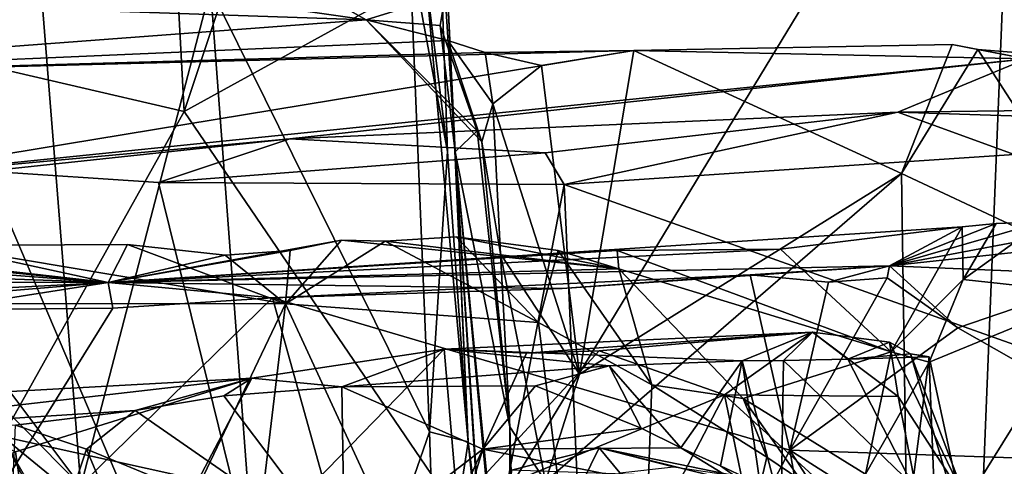
# Model space of a CAD drawing. Units: metres. Extents: x 22.95 to 30.28, y -3.46 to 3.91.
# Drawn here: x 26.41 to 26.91, y -2.39 to -2.16 of the extents above; entities that cross this region are included whole.
import ezdxf

# ---------------------------------------------------------------- set-up
doc = ezdxf.new("R2010")
doc.units = ezdxf.units.M

msp = doc.modelspace()

# ---------------------------------------------------------------- linework, layer by layer
at = {"layer": '1'}
for points in [[(26.07162, 3.40126, 0.9124), (25.69947, -2.76402, 1.04851), (27.22691, 3.29391, 0.92475)], [(27.22691, 3.29391, 0.92475), (25.69947, -2.76402, 1.04851), (27.96528, -0.03252, 1.00717)], [(25.69947, -2.76402, 1.04851), (27.46011, -2.77791, 1.06503), (27.96528, -0.03252, 1.00717)], [(26.49016, -2.20789, 9.12332), (26.48292, -2.07165, 9.12273), (26.58384, -1.92621, 9.08347)], [(26.49016, -2.20789, 9.12332), (26.58384, -1.92621, 9.08347), (26.91437, -1.97436, 8.99701)], [(26.63941, -2.42722, 9.08085), (26.49016, -2.20789, 9.12332), (26.91437, -1.97436, 8.99701)], [(26.63941, -2.42722, 9.08085), (26.91437, -1.97436, 8.99701), (26.88994, -2.57935, 9.00055)], [(26.88994, -2.57935, 9.00055), (26.91437, -1.97436, 8.99701), (26.97579, -2.44238, 8.97627)], [(26.49016, -2.20789, 9.12332), (26.01031, -2.09624, 9.34264), (26.48292, -2.07165, 9.12273)], [(26.39753, -2.37359, 9.1745), (26.01031, -2.09624, 9.34264), (26.49016, -2.20789, 9.12332)], [(26.61518, -2.3713, 8.62669), (26.60499, -2.12429, 8.60162), (26.50355, -2.14501, 8.649)], [(26.61518, -2.3713, 8.62669), (26.62437, -2.22833, 8.60759), (26.60499, -2.12429, 8.60162)], [(26.60499, -2.12429, 8.60162), (26.62437, -2.22833, 8.60759), (26.62153, -2.14458, 8.60255)], [(26.58293, -2.1612, 8.19555), (26.17153, -2.14709, 8.66707), (26.41655, -2.13724, 8.66393)], [(26.24477, -2.14181, 8.73198), (26.43758, -2.399, 8.69609), (26.41655, -2.13724, 8.66393)], [(26.58293, -2.1612, 8.19555), (26.41655, -2.13724, 8.66393), (26.53574, -2.13436, 8.60136)], [(26.43758, -2.399, 8.69609), (26.50355, -2.14501, 8.649), (26.41655, -2.13724, 8.66393)], [(26.58293, -2.1612, 8.19555), (26.53574, -2.13436, 8.60136), (26.62321, -2.14866, 8.37182)], [(26.28672, -2.24566, 8.74175), (26.43758, -2.399, 8.69609), (26.24477, -2.14181, 8.73198)], [(26.62153, -2.14458, 8.60255), (26.62437, -2.22833, 8.60759), (26.61317, -2.13829, 8.50792)], [(26.62437, -2.22833, 8.60759), (26.63482, -2.37633, 8.61295), (26.61317, -2.13829, 8.50792)], [(26.62447, -2.15004, 8.42978), (26.61317, -2.13829, 8.50792), (26.63482, -2.37633, 8.61295)], [(26.19338, -2.19043, 7.8752), (26.17153, -2.14709, 8.66707), (26.58293, -2.1612, 8.19555)], [(26.43758, -2.399, 8.69609), (26.5373, -2.59629, 8.67969), (26.50355, -2.14501, 8.649)], [(26.50355, -2.14501, 8.649), (26.5373, -2.59629, 8.67969), (26.61518, -2.3713, 8.62669)], [(26.58293, -2.1612, 8.19555), (26.62321, -2.14866, 8.37182), (26.62058, -2.1641, 8.21999)], [(26.62321, -2.14866, 8.37182), (26.6283, -2.22842, 8.30233), (26.62058, -2.1641, 8.21999)], [(26.62321, -2.14866, 8.37182), (26.62447, -2.15004, 8.42978), (26.6283, -2.22842, 8.30233)], [(26.6283, -2.22842, 8.30233), (26.62447, -2.15004, 8.42978), (26.63482, -2.37633, 8.61295)], [(26.19338, -2.19043, 7.8752), (26.58293, -2.1612, 8.19555), (26.62454, -2.17176, 7.99603)], [(26.62454, -2.17176, 7.99603), (26.58293, -2.1612, 8.19555), (26.64191, -2.22343, 8.03711)], [(26.64191, -2.22343, 8.03711), (26.58293, -2.1612, 8.19555), (26.63948, -2.21772, 8.13999)], [(26.58293, -2.1612, 8.19555), (26.62058, -2.1641, 8.21999), (26.63948, -2.21772, 8.13999)], [(26.6283, -2.22842, 8.30233), (26.63948, -2.21772, 8.13999), (26.62058, -2.1641, 8.21999)], [(26.19338, -2.19043, 7.8752), (26.62454, -2.17176, 7.99603), (26.64356, -2.17781, 7.95759)], [(26.62454, -2.17176, 7.99603), (26.64752, -2.20405, 7.9835), (26.64356, -2.17781, 7.95759)], [(26.64752, -2.20405, 7.9835), (26.62454, -2.17176, 7.99603), (26.64191, -2.22343, 8.03711)], [(26.3224, -2.24221, 7.18597), (26.19338, -2.19043, 7.8752), (26.71928, -2.17676, 7.93301)], [(26.71928, -2.17676, 7.93301), (26.19338, -2.19043, 7.8752), (26.64356, -2.17781, 7.95759)], [(26.3224, -2.24221, 7.18597), (26.71928, -2.17676, 7.93301), (26.91936, -2.18112, 7.75008)], [(26.71928, -2.17676, 7.93301), (26.64356, -2.17781, 7.95759), (26.67231, -2.18453, 7.95299)], [(26.69169, -2.3419, 7.99844), (26.71928, -2.17676, 7.93301), (26.67231, -2.18453, 7.95299)], [(26.69169, -2.3419, 7.99844), (26.85574, -2.23958, 7.91259), (26.71928, -2.17676, 7.93301)], [(26.91936, -2.18112, 7.75008), (26.71928, -2.17676, 7.93301), (26.88153, -2.17378, 7.86773)], [(26.71928, -2.17676, 7.93301), (26.85574, -2.23958, 7.91259), (26.88153, -2.17378, 7.86773)], [(26.88153, -2.17378, 7.86773), (26.85574, -2.23958, 7.91259), (26.89462, -2.17627, 7.86924)], [(26.85574, -2.23958, 7.91259), (26.97017, -2.29325, 7.87486), (26.89462, -2.17627, 7.86924)], [(26.91936, -2.18112, 7.75008), (26.88153, -2.17378, 7.86773), (26.89462, -2.17627, 7.86924)], [(26.97017, -2.29325, 7.87486), (26.93732, -2.17969, 7.85698), (26.89462, -2.17627, 7.86924)], [(26.93732, -2.17969, 7.85698), (26.91936, -2.18112, 7.75008), (26.89462, -2.17627, 7.86924)], [(26.54395, -2.22193, 7.15481), (26.3224, -2.24221, 7.18597), (26.91936, -2.18112, 7.75008)], [(26.85388, -2.20819, 6.99421), (26.54395, -2.22193, 7.15481), (26.91936, -2.18112, 7.75008)], [(26.64356, -2.17781, 7.95759), (26.64752, -2.20405, 7.9835), (26.67231, -2.18453, 7.95299)], [(27.15212, -2.20455, 6.84703), (26.85388, -2.20819, 6.99421), (26.91936, -2.18112, 7.75008)], [(26.64752, -2.20405, 7.9835), (26.69169, -2.3419, 7.99844), (26.67231, -2.18453, 7.95299)], [(26.65138, -2.28045, 8.00298), (26.64752, -2.20405, 7.9835), (26.64191, -2.22343, 8.03711)], [(26.65138, -2.28045, 8.00298), (26.69169, -2.3419, 7.99844), (26.64752, -2.20405, 7.9835)], [(26.98501, -2.21252, 6.90151), (26.85388, -2.20819, 6.99421), (27.15212, -2.20455, 6.84703)], [(26.63941, -2.42722, 9.08085), (26.39753, -2.37359, 9.1745), (26.49016, -2.20789, 9.12332)], [(26.67415, -2.22896, 7.05245), (26.54395, -2.22193, 7.15481), (26.85388, -2.20819, 6.99421)], [(26.68371, -2.24521, 7.03533), (26.67415, -2.22896, 7.05245), (26.85388, -2.20819, 6.99421)], [(26.91308, -2.22983, 6.9168), (26.68371, -2.24521, 7.03533), (26.85388, -2.20819, 6.99421)], [(26.91308, -2.22983, 6.9168), (26.85388, -2.20819, 6.99421), (26.98501, -2.21252, 6.90151)], [(26.38971, -2.23841, 7.16904), (26.3224, -2.24221, 7.18597), (26.54395, -2.22193, 7.15481)], [(26.47715, -2.24407, 7.12555), (26.38971, -2.23841, 7.16904), (26.54395, -2.22193, 7.15481)], [(26.47715, -2.24407, 7.12555), (26.54395, -2.22193, 7.15481), (26.67415, -2.22896, 7.05245)], [(26.6283, -2.22842, 8.30233), (26.65606, -2.36866, 8.00663), (26.63948, -2.21772, 8.13999)], [(26.65606, -2.36866, 8.00663), (26.64191, -2.22343, 8.03711), (26.63948, -2.21772, 8.13999)], [(26.65606, -2.36866, 8.00663), (26.65138, -2.28045, 8.00298), (26.64191, -2.22343, 8.03711)], [(26.68371, -2.24521, 7.03533), (26.47715, -2.24407, 7.12555), (26.67415, -2.22896, 7.05245)], [(26.62437, -2.22833, 8.60759), (26.61518, -2.3713, 8.62669), (26.63482, -2.37633, 8.61295)], [(26.65502, -2.64912, 8.07449), (26.65606, -2.36866, 8.00663), (26.6283, -2.22842, 8.30233)], [(26.65564, -2.6459, 8.1428), (26.65502, -2.64912, 8.07449), (26.6283, -2.22842, 8.30233)], [(26.66672, -2.62221, 8.42428), (26.66522, -2.62161, 8.33457), (26.6283, -2.22842, 8.30233)], [(26.66522, -2.62161, 8.33457), (26.65564, -2.6459, 8.1428), (26.6283, -2.22842, 8.30233)], [(26.66672, -2.62221, 8.42428), (26.6283, -2.22842, 8.30233), (26.63482, -2.37633, 8.61295)], [(26.91308, -2.22983, 6.9168), (27.03134, -2.36886, 6.84165), (26.68371, -2.24521, 7.03533)], [(26.12316, -2.42175, 7.25785), (26.3224, -2.24221, 7.18597), (26.59379, -2.71844, 7.09309)], [(26.59379, -2.71844, 7.09309), (26.3224, -2.24221, 7.18597), (26.38971, -2.23841, 7.16904)], [(26.59379, -2.71844, 7.09309), (26.38971, -2.23841, 7.16904), (26.47715, -2.24407, 7.12555)], [(26.69169, -2.3419, 7.99844), (26.67433, -2.39659, 8.00233), (26.85574, -2.23958, 7.91259)], [(26.85574, -2.23958, 7.91259), (26.67433, -2.39659, 8.00233), (26.86178, -2.65139, 7.94946)], [(26.85574, -2.23958, 7.91259), (26.86178, -2.65139, 7.94946), (26.97017, -2.29325, 7.87486)], [(26.43758, -2.399, 8.69609), (26.28672, -2.24566, 8.74175), (26.33429, -2.60031, 8.75785)], [(26.59379, -2.71844, 7.09309), (26.47715, -2.24407, 7.12555), (26.68371, -2.24521, 7.03533)], [(26.59379, -2.71844, 7.09309), (26.68371, -2.24521, 7.03533), (26.70055, -2.62717, 7.03946)], [(27.03134, -2.36886, 6.84165), (26.70055, -2.62717, 7.03946), (26.68371, -2.24521, 7.03533)], [(26.84955, -2.28661, 6.15464), (26.45136, -2.29506, 6.24087), (26.8866, -2.26674, 6.33091)], [(26.45136, -2.29506, 6.24087), (26.79399, -2.27809, 6.34389), (26.8866, -2.26674, 6.33091)], [(26.8866, -2.26674, 6.33091), (26.79399, -2.27809, 6.34389), (26.85035, -2.33042, 6.3971)], [(26.84955, -2.28661, 6.15464), (26.9039, -2.26501, 6.31392), (26.92764, -2.26417, 6.28979)], [(26.84955, -2.28661, 6.15464), (26.92764, -2.26417, 6.28979), (26.95059, -2.26751, 6.17725)], [(26.84955, -2.28661, 6.15464), (26.8866, -2.26674, 6.33091), (26.9039, -2.26501, 6.31392)], [(26.84955, -2.28661, 6.15464), (26.95059, -2.26751, 6.17725), (26.96523, -2.27425, 6.16931)], [(26.88708, -2.29364, 6.34384), (26.8866, -2.26674, 6.33091), (26.85035, -2.33042, 6.3971)], [(26.9039, -2.26501, 6.31392), (26.8866, -2.26674, 6.33091), (26.88708, -2.29364, 6.34384)], [(26.92764, -2.26417, 6.28979), (26.9039, -2.26501, 6.31392), (26.88708, -2.29364, 6.34384)], [(26.92764, -2.26417, 6.28979), (26.88708, -2.29364, 6.34384), (26.95451, -2.30096, 6.26565)], [(26.71164, -2.28807, 6.41844), (26.59256, -2.27398, 6.58769), (26.62877, -2.27184, 6.56336)], [(26.59256, -2.27398, 6.58769), (26.67072, -2.31548, 6.5638), (26.62877, -2.27184, 6.56336)], [(26.62877, -2.27184, 6.56336), (26.67072, -2.31548, 6.5638), (26.68078, -2.27886, 6.5341)], [(26.71164, -2.28807, 6.41844), (26.62877, -2.27184, 6.56336), (26.68078, -2.27886, 6.5341)], [(26.45136, -2.29506, 6.24087), (26.1051, -2.28276, 6.8155), (26.22007, -2.27746, 6.7565)], [(26.45136, -2.29506, 6.24087), (26.22007, -2.27746, 6.7565), (26.26241, -2.276, 6.72836)], [(26.45136, -2.29506, 6.24087), (26.26241, -2.276, 6.72836), (26.29649, -2.27754, 6.72133)], [(26.45136, -2.29506, 6.24087), (26.29649, -2.27754, 6.72133), (26.36465, -2.27624, 6.69247)], [(26.36465, -2.27624, 6.69247), (26.29781, -2.30588, 6.74163), (26.54175, -2.30608, 6.62933)], [(26.45136, -2.29506, 6.24087), (26.36465, -2.27624, 6.69247), (26.46125, -2.27573, 6.65054)], [(26.36465, -2.27624, 6.69247), (26.54175, -2.30608, 6.62933), (26.46125, -2.27573, 6.65054)], [(26.45136, -2.29506, 6.24087), (26.54417, -2.27872, 6.61113), (26.5703, -2.27355, 6.59373)], [(26.45136, -2.29506, 6.24087), (26.5703, -2.27355, 6.59373), (26.71164, -2.28807, 6.41844)], [(26.45136, -2.29506, 6.24087), (26.46125, -2.27573, 6.65054), (26.51107, -2.2811, 6.63212)], [(26.46125, -2.27573, 6.65054), (26.54175, -2.30608, 6.62933), (26.51107, -2.2811, 6.63212)], [(26.5703, -2.27355, 6.59373), (26.54417, -2.27872, 6.61113), (26.54175, -2.30608, 6.62933)], [(26.5703, -2.27355, 6.59373), (26.54175, -2.30608, 6.62933), (26.59256, -2.27398, 6.58769)], [(26.59256, -2.27398, 6.58769), (26.54175, -2.30608, 6.62933), (26.67072, -2.31548, 6.5638)], [(26.5703, -2.27355, 6.59373), (26.59256, -2.27398, 6.58769), (26.71164, -2.28807, 6.41844)], [(26.84955, -2.28661, 6.15464), (26.96523, -2.27425, 6.16931), (26.96311, -2.29134, 6.16222)], [(26.45136, -2.29506, 6.24087), (26.00461, -2.29431, 6.51736), (26.1051, -2.28276, 6.8155)], [(26.45136, -2.29506, 6.24087), (26.7108, -2.27882, 6.39385), (26.79399, -2.27809, 6.34389)], [(26.45136, -2.29506, 6.24087), (26.51107, -2.2811, 6.63212), (26.54417, -2.27872, 6.61113)], [(26.7108, -2.27882, 6.39385), (26.45136, -2.29506, 6.24087), (26.71164, -2.28807, 6.41844)], [(26.51107, -2.2811, 6.63212), (26.54175, -2.30608, 6.62933), (26.54417, -2.27872, 6.61113)], [(26.65606, -2.36866, 8.00663), (26.67433, -2.39659, 8.00233), (26.65138, -2.28045, 8.00298)], [(26.65138, -2.28045, 8.00298), (26.67433, -2.39659, 8.00233), (26.69169, -2.3419, 7.99844)], [(26.68078, -2.27886, 6.5341), (26.67072, -2.31548, 6.5638), (26.72842, -2.34728, 6.52933)], [(26.68078, -2.27886, 6.5341), (26.72842, -2.34728, 6.52933), (26.71164, -2.28807, 6.41844)], [(26.79399, -2.27809, 6.34389), (26.7108, -2.27882, 6.39385), (26.85035, -2.33042, 6.3971)], [(26.7108, -2.27882, 6.39385), (26.71164, -2.28807, 6.41844), (26.85035, -2.33042, 6.3971)], [(26.45136, -2.29506, 6.24087), (26.84955, -2.28661, 6.15464), (26.68285, -2.29817, 6.15651)], [(26.84955, -2.28661, 6.15464), (26.77863, -2.29121, 6.14323), (26.68285, -2.29817, 6.15651)], [(26.77863, -2.29121, 6.14323), (26.84955, -2.28661, 6.15464), (26.81848, -2.29487, 6.12873)], [(26.81848, -2.29487, 6.12873), (26.84955, -2.28661, 6.15464), (26.84831, -2.29269, 6.12499)], [(26.84831, -2.29269, 6.12499), (26.84955, -2.28661, 6.15464), (26.88439, -2.31823, 6.13669)], [(26.88439, -2.31823, 6.13669), (26.84955, -2.28661, 6.15464), (26.96311, -2.29134, 6.16222)], [(26.77863, -2.29121, 6.14323), (26.53525, -2.30289, 6.19699), (26.68285, -2.29817, 6.15651)], [(26.79884, -2.38058, 6.12683), (26.53525, -2.30289, 6.19699), (26.77863, -2.29121, 6.14323)], [(26.71164, -2.28807, 6.41844), (26.77495, -2.35432, 6.46697), (26.85035, -2.33042, 6.3971)], [(26.72842, -2.34728, 6.52933), (26.77495, -2.35432, 6.46697), (26.71164, -2.28807, 6.41844)], [(26.79884, -2.38058, 6.12683), (26.77863, -2.29121, 6.14323), (26.81848, -2.29487, 6.12873)], [(26.79884, -2.38058, 6.12683), (26.81848, -2.29487, 6.12873), (26.84831, -2.29269, 6.12499)], [(26.79884, -2.38058, 6.12683), (26.84831, -2.29269, 6.12499), (26.88439, -2.31823, 6.13669)], [(26.88439, -2.31823, 6.13669), (26.96311, -2.29134, 6.16222), (27.0066, -2.38779, 6.12759)], [(26.00461, -2.29431, 6.51736), (26.45136, -2.29506, 6.24087), (26.24668, -2.30579, 6.24461)], [(26.24668, -2.30579, 6.24461), (26.45136, -2.29506, 6.24087), (26.30911, -2.30699, 6.23537)], [(26.30911, -2.30699, 6.23537), (26.45136, -2.29506, 6.24087), (26.36255, -2.30903, 6.2225)], [(26.36255, -2.30903, 6.2225), (26.45136, -2.29506, 6.24087), (26.45372, -2.30815, 6.20846)], [(26.45136, -2.29506, 6.24087), (26.53525, -2.30289, 6.19699), (26.45372, -2.30815, 6.20846)], [(26.53525, -2.30289, 6.19699), (26.45136, -2.29506, 6.24087), (26.68285, -2.29817, 6.15651)], [(26.88708, -2.29364, 6.34384), (26.85035, -2.33042, 6.3971), (26.86984, -2.3358, 6.38683)], [(26.97017, -2.29325, 7.87486), (26.86178, -2.65139, 7.94946), (26.97881, -2.6701, 7.90908)], [(26.88708, -2.29364, 6.34384), (26.86984, -2.3358, 6.38683), (26.95451, -2.30096, 6.26565)], [(26.33631, -2.49729, 6.22783), (26.45372, -2.30815, 6.20846), (26.53525, -2.30289, 6.19699)], [(26.33631, -2.49729, 6.22783), (26.53525, -2.30289, 6.19699), (26.64104, -2.68255, 6.16278)], [(26.64104, -2.68255, 6.16278), (26.53525, -2.30289, 6.19699), (26.79884, -2.38058, 6.12683)], [(26.86984, -2.3358, 6.38683), (26.87354, -2.43133, 6.38653), (26.95451, -2.30096, 6.26565)], [(26.87354, -2.43133, 6.38653), (26.9123, -2.66784, 6.38103), (26.95451, -2.30096, 6.26565)], [(26.29781, -2.30588, 6.74163), (26.32953, -2.75129, 6.7713), (26.54175, -2.30608, 6.62933)], [(26.32953, -2.75129, 6.7713), (26.48845, -2.75172, 6.69636), (26.54175, -2.30608, 6.62933)], [(26.54175, -2.30608, 6.62933), (26.48845, -2.75172, 6.69636), (26.71636, -2.68424, 6.57094)], [(26.54175, -2.30608, 6.62933), (26.71636, -2.68424, 6.57094), (26.67072, -2.31548, 6.5638)], [(26.33631, -2.49729, 6.22783), (26.36255, -2.30903, 6.2225), (26.45372, -2.30815, 6.20846)], [(26.67072, -2.31548, 6.5638), (26.71636, -2.68424, 6.57094), (26.72842, -2.34728, 6.52933)], [(26.62261, -2.32905, 5.65269), (26.66453, -2.33108, 5.66668), (26.81031, -2.32049, 5.64106)], [(26.62261, -2.32905, 5.65269), (26.81031, -2.32049, 5.64106), (26.77443, -2.3351, 5.46289)], [(26.81031, -2.32049, 5.64106), (26.66453, -2.33108, 5.66668), (26.70165, -2.33005, 5.67433)], [(26.81031, -2.32049, 5.64106), (26.70165, -2.33005, 5.67433), (26.76553, -2.35233, 5.68483)], [(26.854, -2.35319, 5.59206), (26.81031, -2.32049, 5.64106), (26.76553, -2.35233, 5.68483)], [(26.77443, -2.3351, 5.46289), (26.81031, -2.32049, 5.64106), (26.79558, -2.33483, 5.46497)], [(26.79558, -2.33483, 5.46497), (26.81031, -2.32049, 5.64106), (26.82835, -2.33421, 5.47623)], [(26.79884, -2.38058, 6.12683), (26.88439, -2.31823, 6.13669), (27.0066, -2.38779, 6.12759)], [(26.82835, -2.33421, 5.47623), (26.81031, -2.32049, 5.64106), (26.84952, -2.32559, 5.56728)], [(26.84952, -2.32559, 5.56728), (26.81031, -2.32049, 5.64106), (26.854, -2.35319, 5.59206)], [(26.82835, -2.33421, 5.47623), (26.84952, -2.32559, 5.56728), (26.86035, -2.33156, 5.4984)], [(26.86035, -2.33156, 5.4984), (26.84952, -2.32559, 5.56728), (26.88892, -2.40719, 5.54628)], [(26.88892, -2.40719, 5.54628), (26.84952, -2.32559, 5.56728), (26.854, -2.35319, 5.59206)], [(26.62261, -2.32905, 5.65269), (26.52467, -2.3439, 5.62168), (26.42598, -2.53152, 5.66536)], [(26.62261, -2.32905, 5.65269), (26.42598, -2.53152, 5.66536), (26.62942, -2.40837, 5.69735)], [(26.52467, -2.3439, 5.62168), (26.62261, -2.32905, 5.65269), (26.57056, -2.34839, 5.38797)], [(26.57056, -2.34839, 5.38797), (26.62261, -2.32905, 5.65269), (26.70672, -2.33758, 5.45524)], [(26.70672, -2.33758, 5.45524), (26.62261, -2.32905, 5.65269), (26.77443, -2.3351, 5.46289)], [(26.66453, -2.33108, 5.66668), (26.62261, -2.32905, 5.65269), (26.62942, -2.40837, 5.69735)], [(26.70165, -2.33005, 5.67433), (26.66453, -2.33108, 5.66668), (26.62942, -2.40837, 5.69735)], [(26.76553, -2.35233, 5.68483), (26.70165, -2.33005, 5.67433), (26.62942, -2.40837, 5.69735)], [(26.77495, -2.35432, 6.46697), (26.83731, -2.39281, 6.44738), (26.85035, -2.33042, 6.3971)], [(26.82835, -2.33421, 5.47623), (26.86035, -2.33156, 5.4984), (26.86976, -2.33305, 5.46999)], [(26.8613, -2.39829, 5.44129), (26.82835, -2.33421, 5.47623), (26.86976, -2.33305, 5.46999)], [(26.85035, -2.33042, 6.3971), (26.83731, -2.39281, 6.44738), (26.86984, -2.3358, 6.38683)], [(26.86976, -2.33305, 5.46999), (26.86035, -2.33156, 5.4984), (26.8948, -2.44878, 5.47119)], [(26.8948, -2.44878, 5.47119), (26.86035, -2.33156, 5.4984), (26.88892, -2.40719, 5.54628)], [(26.8613, -2.39829, 5.44129), (26.86976, -2.33305, 5.46999), (26.8948, -2.44878, 5.47119)], [(26.57056, -2.34839, 5.38797), (26.70672, -2.33758, 5.45524), (26.66926, -2.34785, 5.36171)], [(26.66926, -2.34785, 5.36171), (26.70672, -2.33758, 5.45524), (26.72304, -2.36947, 5.38697)], [(26.70672, -2.33758, 5.45524), (26.77443, -2.3351, 5.46289), (26.74328, -2.37936, 5.39439)], [(26.72304, -2.36947, 5.38697), (26.70672, -2.33758, 5.45524), (26.74328, -2.37936, 5.39439)], [(26.74328, -2.37936, 5.39439), (26.77443, -2.3351, 5.46289), (26.76349, -2.38864, 5.40151)], [(26.76349, -2.38864, 5.40151), (26.77443, -2.3351, 5.46289), (26.78371, -2.39806, 5.4087)], [(26.79433, -2.41067, 5.41679), (26.77443, -2.3351, 5.46289), (26.79558, -2.33483, 5.46497)], [(26.78371, -2.39806, 5.4087), (26.77443, -2.3351, 5.46289), (26.79433, -2.41067, 5.41679)], [(26.79433, -2.41067, 5.41679), (26.79558, -2.33483, 5.46497), (26.8613, -2.39829, 5.44129)], [(26.8613, -2.39829, 5.44129), (26.79558, -2.33483, 5.46497), (26.82835, -2.33421, 5.47623)], [(26.83731, -2.39281, 6.44738), (26.87354, -2.43133, 6.38653), (26.86984, -2.3358, 6.38683)], [(26.46518, -2.36038, 5.26582), (26.27787, -2.37225, 5.20204), (26.52467, -2.3439, 5.62168)], [(26.27787, -2.37225, 5.20204), (26.34633, -2.35369, 5.58345), (26.52467, -2.3439, 5.62168)], [(26.52467, -2.3439, 5.62168), (26.34633, -2.35369, 5.58345), (26.40414, -2.38151, 5.62774)], [(26.52467, -2.3439, 5.62168), (26.40414, -2.38151, 5.62774), (26.42598, -2.53152, 5.66536)], [(26.46518, -2.36038, 5.26582), (26.52467, -2.3439, 5.62168), (26.51033, -2.35291, 5.33854)], [(26.51033, -2.35291, 5.33854), (26.52467, -2.3439, 5.62168), (26.57056, -2.34839, 5.38797)], [(26.57056, -2.34839, 5.38797), (26.66926, -2.34785, 5.36171), (26.6423, -2.38008, 5.35165)], [(26.6423, -2.38008, 5.35165), (26.66926, -2.34785, 5.36171), (26.72304, -2.36947, 5.38697)], [(26.72842, -2.34728, 6.52933), (26.71636, -2.68424, 6.57094), (26.78708, -2.38421, 6.49729)], [(26.72842, -2.34728, 6.52933), (26.78708, -2.38421, 6.49729), (26.77495, -2.35432, 6.46697)], [(26.57181, -2.43452, 5.30979), (26.46518, -2.36038, 5.26582), (26.51033, -2.35291, 5.33854)], [(26.57181, -2.43452, 5.30979), (26.51033, -2.35291, 5.33854), (26.57056, -2.34839, 5.38797)], [(26.57181, -2.43452, 5.30979), (26.57056, -2.34839, 5.38797), (26.6423, -2.38008, 5.35165)], [(26.76553, -2.35233, 5.68483), (26.62942, -2.40837, 5.69735), (26.66869, -2.53825, 5.77623)], [(26.76553, -2.35233, 5.68483), (26.66869, -2.53825, 5.77623), (26.78087, -2.42685, 5.70905)], [(26.854, -2.35319, 5.59206), (26.76553, -2.35233, 5.68483), (26.87291, -2.45043, 5.64153)], [(26.87291, -2.45043, 5.64153), (26.76553, -2.35233, 5.68483), (26.78087, -2.42685, 5.70905)], [(26.8044, -2.39591, 6.48724), (26.83731, -2.39281, 6.44738), (26.77495, -2.35432, 6.46697)], [(26.78708, -2.38421, 6.49729), (26.8044, -2.39591, 6.48724), (26.77495, -2.35432, 6.46697)], [(26.88892, -2.40719, 5.54628), (26.854, -2.35319, 5.59206), (26.87291, -2.45043, 5.64153)], [(26.40413, -2.36792, 5.19458), (26.27787, -2.37225, 5.20204), (26.46518, -2.36038, 5.26582)], [(26.44041, -2.38006, 5.21322), (26.40413, -2.36792, 5.19458), (26.46518, -2.36038, 5.26582)], [(26.44041, -2.38006, 5.21322), (26.46518, -2.36038, 5.26582), (26.57181, -2.43452, 5.30979)], [(26.39806, -2.50666, 5.17005), (26.40413, -2.36792, 5.19458), (26.44041, -2.38006, 5.21322)], [(26.61518, -2.3713, 8.62669), (26.5373, -2.59629, 8.67969), (26.61872, -2.48113, 8.62504)], [(26.61518, -2.3713, 8.62669), (26.61872, -2.48113, 8.62504), (26.63482, -2.37633, 8.61295)], [(26.6423, -2.38008, 5.35165), (26.72304, -2.36947, 5.38697), (26.74328, -2.37936, 5.39439)], [(26.65502, -2.64912, 8.07449), (26.66019, -2.51055, 8.01665), (26.65606, -2.36866, 8.00663)], [(26.65606, -2.36866, 8.00663), (26.66019, -2.51055, 8.01665), (26.67433, -2.39659, 8.00233)], [(26.86166, -2.71021, 6.94856), (26.70055, -2.62717, 7.03946), (27.03134, -2.36886, 6.84165)], [(26.86166, -2.71021, 6.94856), (27.03134, -2.36886, 6.84165), (27.15777, -2.52602, 6.75855)], [(26.28799, -2.5819, 9.21658), (26.39753, -2.37359, 9.1745), (26.48883, -2.55442, 9.13261)], [(26.48883, -2.55442, 9.13261), (26.39753, -2.37359, 9.1745), (26.6549, -2.58465, 9.06778)], [(26.6549, -2.58465, 9.06778), (26.39753, -2.37359, 9.1745), (26.63941, -2.42722, 9.08085)], [(26.61872, -2.48113, 8.62504), (26.65205, -2.54716, 8.5873), (26.63482, -2.37633, 8.61295)], [(26.65205, -2.54716, 8.5873), (26.66672, -2.62221, 8.42428), (26.63482, -2.37633, 8.61295)], [(26.42598, -2.53152, 5.66536), (26.40414, -2.38151, 5.62774), (26.23506, -2.45416, 5.63156)], [(26.55743, -2.65934, 5.29443), (26.39806, -2.50666, 5.17005), (26.44041, -2.38006, 5.21322)], [(26.55743, -2.65934, 5.29443), (26.44041, -2.38006, 5.21322), (26.57181, -2.43452, 5.30979)], [(26.55743, -2.65934, 5.29443), (26.57181, -2.43452, 5.30979), (26.6423, -2.38008, 5.35165)], [(26.55743, -2.65934, 5.29443), (26.6423, -2.38008, 5.35165), (26.79433, -2.41067, 5.41679)], [(26.64104, -2.68255, 6.16278), (26.79884, -2.38058, 6.12683), (26.84222, -2.6292, 6.11261)], [(26.79433, -2.41067, 5.41679), (26.6423, -2.38008, 5.35165), (26.74328, -2.37936, 5.39439)], [(26.70169, -2.37938, 4.73281), (26.65689, -2.39082, 4.67429), (26.65095, -2.48284, 4.70644)], [(26.70169, -2.37938, 4.73281), (26.65095, -2.48284, 4.70644), (26.71211, -2.39212, 4.76626)], [(26.7626, -2.39449, 4.50619), (26.65689, -2.39082, 4.67429), (26.70169, -2.37938, 4.73281)], [(26.70169, -2.37938, 4.73281), (26.71211, -2.39212, 4.76626), (26.73952, -2.38907, 4.78968)], [(26.7626, -2.39449, 4.50619), (26.70169, -2.37938, 4.73281), (26.77091, -2.39365, 4.66238)], [(26.77091, -2.39365, 4.66238), (26.70169, -2.37938, 4.73281), (26.73952, -2.38907, 4.78968)], [(26.79433, -2.41067, 5.41679), (26.74328, -2.37936, 5.39439), (26.76349, -2.38864, 5.40151)], [(26.84222, -2.6292, 6.11261), (26.79884, -2.38058, 6.12683), (26.92371, -2.57623, 6.11833)], [(26.92371, -2.57623, 6.11833), (26.79884, -2.38058, 6.12683), (27.0508, -2.54071, 6.12541)], [(27.0508, -2.54071, 6.12541), (26.79884, -2.38058, 6.12683), (27.0066, -2.38779, 6.12759)], [(26.78708, -2.38421, 6.49729), (26.71636, -2.68424, 6.57094), (26.8044, -2.39591, 6.48724)], [(26.79433, -2.41067, 5.41679), (26.76349, -2.38864, 5.40151), (26.78371, -2.39806, 5.4087)]]:
    msp.add_3dface(points, dxfattribs=at)

doc.saveas('drawing.dxf')
